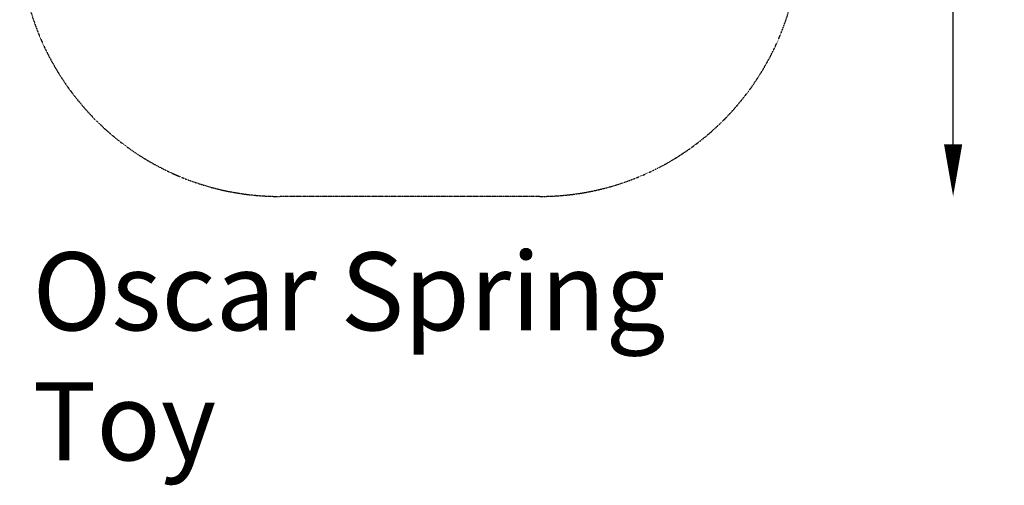
# Model space of a CAD drawing. Units: millimetres. Extents: x -2082 to 2288, y -2411 to 2140.
# Drawn here: x -1499 to 2288, y -2411 to -620 of the extents above; entities that cross this region are included whole.
import ezdxf

# ---------------------------------------------------------------- set-up
doc = ezdxf.new("R2010")
doc.units = ezdxf.units.MM
doc.header["$LTSCALE"] = 0.2
doc.header["$MEASUREMENT"] = 0
doc.header["$PDMODE"] = 1
doc.linetypes.add('BORDER', pattern=[1.75, 0.5, -0.25, 0.5, -0.25, 0, -0.25])
doc.layers.add('HAGS-Dim Plan', color=7, linetype='Continuous', lineweight=100)
doc.layers.add('HAGS-Label', color=7, linetype='Continuous', lineweight=100)
doc.layers.add('HAGS-EN1176 Falling Space', color=30, linetype='BORDER')
doc.styles.get("Standard").update_dxf_attribs({"font": 'g13f12d.shx', "height": 300})
doc.dimstyles.new('HAGS - Dim Plan', dxfattribs={"dimtxt": 300, "dimasz": 200, "dimexe": 0.18, "dimexo": 0.0625, "dimgap": 150, "dimtad": 0, "dimlfac": 0.001, "dimrnd": 0.01, "dimzin": 1, "dimdsep": 46, "dimtxsty": 'Standard', "dimblk": 'HAGS - Dim Plan arrow', "dimcen": 0.1, "dimse1": 1, "dimse2": 1, "dimclrd": 1, "dimadec": 0, "dimazin": 0, "dimtfac": 1, "dimtofl": 0, "dimtmove": 0, "dimatfit": 3, "dimfxl": 1, "dimtolj": 1, "dimtzin": 0, "dimarcsym": 0})

# ---------------------------------------------------------------- blocks, each defined once
blk = doc.blocks.new('HAGS - Dim Plan arrow')
at = {"color": 1, "lineweight": 0}
blk.add_lwpolyline([(0, 0, 0, 0.35, 0), (-1, 0, 0.015, 0.015, 0)], format="xyseb", dxfattribs=at)
blk = doc.blocks.new('*D22')
at = {"layer": 'Defpoints', "color": 0, "transparency": 16777216}
for p in [(0.7, 1300.2), (0.7, -1299.8), (2091, -1299.8)]:
    blk.add_point(p, dxfattribs=at)
at = {"layer": 'HAGS-Dim Plan', "color": 1, "lineweight": -2, "transparency": 16777216}
for p, q in [((2091, 1100.2), (2091, 633.3)), ((2091, -1099.8), (2091, -585.2))]:
    blk.add_line(p, q, dxfattribs=at)
at = {"layer": 'HAGS-Dim Plan', "color": 1, "lineweight": -2, "transparency": 16777216, "xscale": 200, "yscale": 200, "zscale": 200}
for p, rotation in [((2091, 1300.2), 90), ((2091, -1299.8), 270)]:
    blk.add_blockref('HAGS - Dim Plan arrow', p, dxfattribs=dict(at, rotation=rotation))
at = {"layer": 'HAGS-Dim Plan', "color": 0, "transparency": 16777216, "insert": (2091, 24.1), "char_height": 300, "attachment_point": 5, "rotation": 90}
blk.add_mtext('\\A1;2.60m', dxfattribs=at)

msp = doc.modelspace()

# ---------------------------------------------------------------- linework, layer by layer
at = {"layer": 'HAGS-EN1176 Falling Space'}
msp.add_lwpolyline([(-499.311, 1300.154), (500.689, 1300.154, -0.41421356), (1500.689, 300.154), (1500.689, -299.846, -0.41421356), (500.689, -1299.846), (-499.311, -1299.846, -0.41421356), (-1499.311, -299.846), (-1499.311, 300.154, -0.41421356)], format="xyb", close=True, dxfattribs=at)

# ---------------------------------------------------------------- texts
at = {"layer": 'HAGS-Label', "insert": (-1449.824, -1514.716), "char_height": 300, "attachment_point": 1}
msp.add_mtext_dynamic_manual_height_columns('Oscar Spring Toy', width=3145.97565, gutter_width=1500, heights=[747.101], dxfattribs=at)

# ---------------------------------------------------------------- dimensions: what is measured, and where the dimension line sits
at = {"layer": 'HAGS-Dim Plan'}
dim = msp.add_linear_dim(base=(2090.99, -1299.846), p1=(0.689, 1300.154), p2=(0.689, -1299.846), angle=90, dimstyle='HAGS - Dim Plan', override={"dimrnd": 0.01, "dimpost": 'm'}, dxfattribs=at)
dim.commit()
dim.dimension.update_dxf_attribs({"geometry": '*D22', "text_midpoint": (2090.99, 24.058), "dimtype": 160})

doc.saveas('drawing.dxf')
